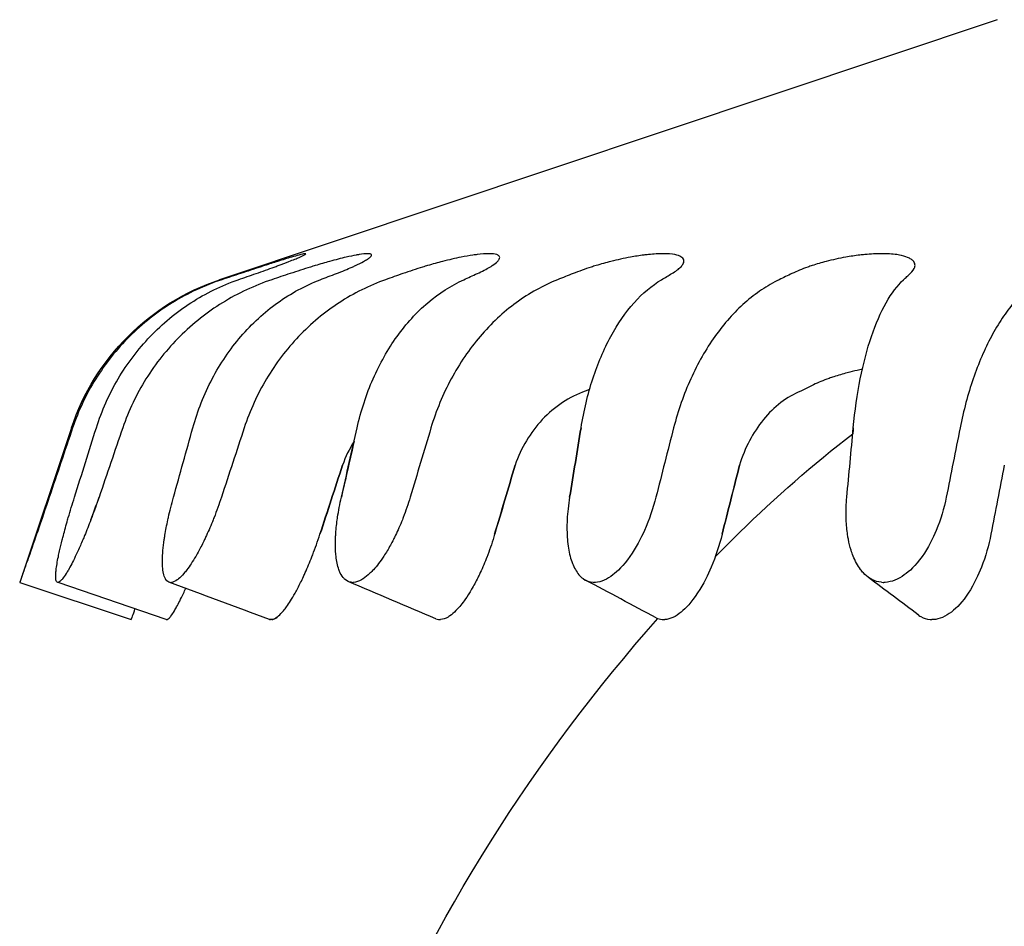
# Model space of a CAD drawing. Units: inches. Extents: x -129.9 to -57.2, y -47.1 to 9.
# Drawn here: x -65.9 to -65.5, y -0.7 to -0.3 of the extents above; entities that cross this region are included whole.
import ezdxf

# ---------------------------------------------------------------- set-up
doc = ezdxf.new("R2010")
doc.units = ezdxf.units.IN
doc.header["$LTSCALE"] = 0.25
doc.header["$MEASUREMENT"] = 0
doc.layers.add('SPK Heavy', color=10, linetype='Continuous', lineweight=25)

msp = doc.modelspace()

# ---------------------------------------------------------------- linework, layer by layer
at = {"layer": 'SPK Heavy', "linetype": 'Continuous', "extrusion": (1.22465e-16, 1, -2.22045e-16)}
for p, q in [((-65.50181, -0.31786), (-65.83288, -0.42864)), ((-65.58007, -0.47342), (-65.5855, -0.47606)), ((-65.67537, -0.47533), (-65.67719, -0.47606)), ((-65.89598, -0.49174), (-65.918, -0.55756)), ((-65.88531, -0.52439), (-65.88531, -0.52439)), ((-65.83443, -0.52781), (-65.83443, -0.52781)), ((-65.918, -0.55756), (-65.87059, -0.57343)), ((-65.85559, -0.57342), (-65.90161, -0.55763)), ((-65.7388, -0.57341), (-65.7388, -0.57341))]:
    msp.add_line(p, q, dxfattribs=at)
at = {"layer": 'SPK Heavy'}
for p, q in [((-65.85397, -0.55754), (-65.85341, -0.55755)), ((-65.77678, -0.55753), (-65.77624, -0.55755)), ((-65.67392, -0.55753), (-65.67337, -0.55755)), ((-65.85559, -0.57342), (-65.8554, -0.57342)), ((-65.73967, -0.5734), (-65.73917, -0.57342))]:
    msp.add_line(p, q, dxfattribs=at)
at = {"layer": 'SPK Heavy', "linetype": 'Continuous', "extrusion": (-2.71926e-32, -2.22045e-16, -1)}
msp.add_arc((65.80115, -0.52347), 0.1, 18.5, 71.5, dxfattribs=at)
at = {"layer": 'SPK Heavy', "linetype": 'Continuous', "extrusion": (-8.15779e-32, -2.22045e-16, -1)}
msp.add_arc((65.0981, -1.05836), 0.73222, 44.32811, 45.48823, dxfattribs=at)
at = {"layer": 'SPK Heavy', "linetype": 'Continuous'}
for centre, major_axis, ratio, start_param, end_param in [((-63.86985, -2.13998), (-5.12731, -15.6382), 0.1484, -1.627648, -1.625755), ((-67.5245, -2.15925), (5.12265, 15.78811), 0.063433, -1.446301, -1.444424), ((-60.28361, -2.13998), (-5.42114, -15.53879), 0.353784, -1.553459, -1.551566), ((-71.099, -2.15925), (5.31432, 15.72464), 0.273075, -1.374852, -1.372975), ((-56.94731, -2.13998), (-6.03099, -15.31241), 0.541427, -1.466164, -1.464272), ((-74.38111, -2.15925), (5.78852, 15.55632), 0.469024, -1.294096, -1.292219), ((-54.02826, -2.13998), (-7.119, -14.83787), 0.701922, -1.351423, -1.34953), ((-77.20627, -2.15925), (6.66396, 15.2019), 0.641453, -1.192768, -1.190892), ((-51.67283, -2.13998), (-9.02424, -13.76248), 0.827219, -1.179262, -1.177369), ((-79.43281, -2.15925), (8.19768, 14.43275), 0.781718, -1.049019, -1.047142), ((-49.99913, -2.13998), (-12.29734, -10.937), 0.911035, -0.878839, -0.876947), ((-55.01852, -2.44129), (-7.21326, -18.1973), 0.550892, -1.459805, -1.458214), ((-51.60197, -2.44129), (-8.54531, -17.61109), 0.709722, -1.343145, -1.341555), ((-48.87069, -2.44129), (-10.87966, -16.27285), 0.832964, -1.166673, -1.165083), ((-46.96166, -2.44129), (-14.87423, -12.72517), 0.914437, -0.856125, -0.854535), ((-65.73748, -0.56749), (-0.00246, -0.00575), 0.591633, 0.214112, 0.308459), ((-65.64234, -0.56569), (-0.00385, -0.00718), 0.740986, 0.293877, 0.404542), ((-65.64237, -0.56751), (-0.00295, -0.0055), 0.741747, 0.347121, 0.422051), ((-65.52866, -0.56569), (0.00497, 0.00646), 0.854085, -2.648833, -2.538916)]:
    msp.add_ellipse(centre, major_axis=major_axis, ratio=ratio, start_param=start_param, end_param=end_param, dxfattribs=at)
at = {"layer": 'SPK Heavy', "linetype": 'Continuous', "extrusion": (3.69779e-32, -2.22045e-16, -1)}
msp.add_ellipse((-77.11987, -2.13998), major_axis=(-6.61462, -15.06949), ratio=0.642167, start_param=-1.951011, end_param=-1.949118, dxfattribs=at)
at = {"layer": 'SPK Heavy', "linetype": 'Continuous', "extrusion": (-2.83497e-31, -2.22045e-16, -1)}
msp.add_ellipse((-65.29818, -0.82701), major_axis=(0.39522, 0.26651), ratio=0.891929, start_param=-1.775997, end_param=-1.641821, dxfattribs=at)
at = {"layer": 'SPK Heavy', "linetype": 'Continuous', "extrusion": (-2.46519e-32, -2.22045e-16, -1)}
msp.add_ellipse((-79.32385, -2.13998), major_axis=(-8.13951, -14.30353), ratio=0.782258, start_param=-2.095078, end_param=-2.094913, dxfattribs=at)
at = {"layer": 'SPK Heavy', "linetype": 'Continuous', "extrusion": (1.2326e-32, -2.22045e-16, -1)}
msp.add_ellipse((-74.32159, -2.13998), major_axis=(-5.74413, -15.42231), ratio=0.469874, start_param=-1.849145, end_param=-1.847625, dxfattribs=at)
at = {"layer": 'SPK Heavy', "linetype": 'Continuous', "extrusion": (-8.62817e-32, -2.22045e-16, -1)}
msp.add_ellipse((-54.98882, -2.44783), major_axis=(7.23067, 18.23898), ratio=0.55116, start_param=-1.68339, end_param=-1.681803, dxfattribs=at)
at = {"layer": 'SPK Heavy', "linetype": 'Continuous', "extrusion": (7.39557e-32, -2.22045e-16, -1)}
msp.add_ellipse((-51.56545, -2.44783), major_axis=(8.56683, 17.65085), ratio=0.709944, start_param=-1.8001, end_param=-1.798513, dxfattribs=at)
at = {"layer": 'SPK Heavy', "linetype": 'Continuous', "extrusion": (-4.93038e-32, -2.22045e-16, -1)}
for centre, major_axis, ratio, start_param, end_param in [((-48.82918, -2.44783), (10.90848, 16.30791), 0.833128, -1.976689, -1.975102), ((-65.52857, -0.56817), (0.00429, 0.00373), 0.860431, -3.985632, -3.87742)]:
    msp.add_ellipse(centre, major_axis=major_axis, ratio=ratio, start_param=start_param, end_param=end_param, dxfattribs=at)
at = {"layer": 'SPK Heavy', "linetype": 'Continuous', "extrusion": (0, -2.22045e-16, -1)}
msp.add_ellipse((-65.77454, -0.55162), major_axis=(-0.00246, -0.00575), ratio=0.591633, start_param=-0.312159, end_param=-0.210396, dxfattribs=at)
at = {"layer": 'SPK Heavy', "linetype": 'Continuous', "extrusion": (6.16298e-32, -2.22045e-16, -1)}
msp.add_ellipse((-65.67198, -0.55215), major_axis=(0.00307, 0.00488), ratio=0.760697, start_param=-3.651485, end_param=-3.540566, dxfattribs=at)
at = {"layer": 'SPK Heavy', "linetype": 'Continuous', "extrusion": (6.16298e-33, -2.22045e-16, -1)}
msp.add_ellipse((-65.67194, -0.54983), major_axis=(-0.00143, -0.00772), ratio=0.000809, start_param=-0.000179, end_param=0.003882, dxfattribs=at)
at = {"layer": 'SPK Heavy', "linetype": 'Continuous', "extrusion": (-7.39557e-32, -2.22045e-16, -1)}
msp.add_ellipse((-65.54909, -0.55211), major_axis=(0.00417, 0.00411), ratio=0.859824, start_param=-3.925738, end_param=-3.811153, dxfattribs=at)
at = {"layer": 'SPK Heavy', "linetype": 'Continuous', "extrusion": (-1.2326e-32, -2.22045e-16, -1)}
msp.add_ellipse((-65.80917, -0.56755), major_axis=(0.00239, 0.00577), ratio=0.465133, start_param=-3.360519, end_param=-3.26528, dxfattribs=at)
at = {"layer": 'SPK Heavy', "linetype": 'Continuous', "extrusion": (-1.10934e-31, -2.22045e-16, -1)}
msp.add_ellipse((-65.09892, -1.05705), major_axis=(0.69721, -0.21907), ratio=0.9994, start_param=-3.0476, end_param=-2.721697, dxfattribs=at)
at = {"layer": 'SPK Heavy', "linetype": 'Continuous'}
for points, knots in [([(-65.81738, -0.426), (-65.81455, -0.42502), (-65.81201, -0.42411), (-65.8097, -0.42327), (-65.80909, -0.42304), (-65.8085, -0.42282), (-65.80792, -0.42261), (-65.80629, -0.422), (-65.80478, -0.42143), (-65.80344, -0.42091), (-65.8025, -0.42054), (-65.80164, -0.42019), (-65.80087, -0.41988), (-65.80018, -0.4196), (-65.79956, -0.41934), (-65.79902, -0.4191), (-65.79812, -0.41871), (-65.79744, -0.4184), (-65.79697, -0.41815), (-65.79684, -0.41808), (-65.79673, -0.41802), (-65.79663, -0.41796), (-65.79617, -0.41769), (-65.7961, -0.41756), (-65.79642, -0.41756), (-65.79671, -0.41756), (-65.79735, -0.41768), (-65.7983, -0.41792), (-65.79858, -0.41799), (-65.79888, -0.41806), (-65.79921, -0.41815), (-65.80007, -0.41838), (-65.80111, -0.41868), (-65.80232, -0.41904), (-65.80317, -0.41929), (-65.80411, -0.41957), (-65.80512, -0.41989), (-65.80609, -0.42018), (-65.80713, -0.42051), (-65.80823, -0.42086), (-65.80993, -0.42139), (-65.81179, -0.42199), (-65.81372, -0.42261), (-65.81436, -0.42282), (-65.81502, -0.42303), (-65.81568, -0.42325), (-65.8183, -0.4241), (-65.82106, -0.42501), (-65.82405, -0.426)], [0, 0, 0, 0, 0.098946, 0.098946, 0.098946, 0.125, 0.125, 0.125, 0.198243, 0.198243, 0.198243, 0.25, 0.25, 0.25, 0.297059, 0.297059, 0.297059, 0.375, 0.375, 0.375, 0.396852, 0.396852, 0.396852, 0.5, 0.5, 0.5, 0.597084, 0.597084, 0.597084, 0.625, 0.625, 0.625, 0.698336, 0.698336, 0.698336, 0.75, 0.75, 0.75, 0.799178, 0.799178, 0.799178, 0.875, 0.875, 0.875, 0.900216, 0.900216, 0.900216, 1, 1, 1, 1]), ([(-65.78318, -0.426), (-65.78062, -0.42502), (-65.77843, -0.42411), (-65.77651, -0.42327), (-65.77601, -0.42304), (-65.77553, -0.42282), (-65.77507, -0.42261), (-65.77376, -0.422), (-65.77261, -0.42143), (-65.77166, -0.42091), (-65.77098, -0.42054), (-65.77041, -0.42019), (-65.76993, -0.41988), (-65.7695, -0.4196), (-65.76915, -0.41934), (-65.76888, -0.4191), (-65.76844, -0.41871), (-65.76823, -0.4184), (-65.76823, -0.41815), (-65.76823, -0.41808), (-65.76825, -0.41802), (-65.76828, -0.41796), (-65.76845, -0.41769), (-65.76901, -0.41756), (-65.76993, -0.41756), (-65.7708, -0.41756), (-65.77199, -0.41768), (-65.77347, -0.41792), (-65.7739, -0.41799), (-65.77435, -0.41806), (-65.77482, -0.41815), (-65.77606, -0.41838), (-65.77745, -0.41868), (-65.77899, -0.41904), (-65.78007, -0.41929), (-65.78122, -0.41957), (-65.78244, -0.41989), (-65.7836, -0.42018), (-65.78481, -0.42051), (-65.78607, -0.42086), (-65.78802, -0.42139), (-65.79008, -0.42199), (-65.79216, -0.42261), (-65.79285, -0.42282), (-65.79355, -0.42303), (-65.79425, -0.42325), (-65.79703, -0.4241), (-65.79987, -0.42501), (-65.80284, -0.426)], [0, 0, 0, 0, 0.098946, 0.098946, 0.098946, 0.125, 0.125, 0.125, 0.198243, 0.198243, 0.198243, 0.25, 0.25, 0.25, 0.297059, 0.297059, 0.297059, 0.375, 0.375, 0.375, 0.396852, 0.396852, 0.396852, 0.5, 0.5, 0.5, 0.597084, 0.597084, 0.597084, 0.625, 0.625, 0.625, 0.698336, 0.698336, 0.698336, 0.75, 0.75, 0.75, 0.799178, 0.799178, 0.799178, 0.875, 0.875, 0.875, 0.900216, 0.900216, 0.900216, 1, 1, 1, 1]), ([(-65.72316, -0.426), (-65.721, -0.42502), (-65.71925, -0.42411), (-65.71784, -0.42327), (-65.71747, -0.42304), (-65.71712, -0.42282), (-65.7168, -0.42261), (-65.71589, -0.422), (-65.71515, -0.42143), (-65.71463, -0.42091), (-65.71425, -0.42054), (-65.71399, -0.42019), (-65.71383, -0.41988), (-65.71368, -0.4196), (-65.71362, -0.41934), (-65.71364, -0.4191), (-65.71368, -0.41871), (-65.71394, -0.4184), (-65.71441, -0.41815), (-65.71455, -0.41808), (-65.7147, -0.41802), (-65.71486, -0.41796), (-65.71565, -0.41769), (-65.71681, -0.41756), (-65.71829, -0.41756), (-65.71969, -0.41756), (-65.72137, -0.41768), (-65.7233, -0.41792), (-65.72386, -0.41799), (-65.72443, -0.41806), (-65.72502, -0.41815), (-65.72658, -0.41838), (-65.72826, -0.41868), (-65.73005, -0.41904), (-65.7313, -0.41929), (-65.73261, -0.41957), (-65.73397, -0.41989), (-65.73526, -0.42018), (-65.73659, -0.42051), (-65.73795, -0.42086), (-65.74004, -0.42139), (-65.74219, -0.42199), (-65.74432, -0.42261), (-65.74503, -0.42282), (-65.74574, -0.42303), (-65.74645, -0.42325), (-65.74925, -0.4241), (-65.75202, -0.42501), (-65.75482, -0.426)], [0, 0, 0, 0, 0.098946, 0.098946, 0.098946, 0.125, 0.125, 0.125, 0.198243, 0.198243, 0.198243, 0.25, 0.25, 0.25, 0.297059, 0.297059, 0.297059, 0.375, 0.375, 0.375, 0.396852, 0.396852, 0.396852, 0.5, 0.5, 0.5, 0.597084, 0.597084, 0.597084, 0.625, 0.625, 0.625, 0.698336, 0.698336, 0.698336, 0.75, 0.75, 0.75, 0.799178, 0.799178, 0.799178, 0.875, 0.875, 0.875, 0.900216, 0.900216, 0.900216, 1, 1, 1, 1]), ([(-65.64033, -0.426), (-65.63867, -0.42502), (-65.63747, -0.42411), (-65.63663, -0.42327), (-65.6364, -0.42304), (-65.63621, -0.42282), (-65.63604, -0.42261), (-65.63556, -0.422), (-65.63528, -0.42143), (-65.63521, -0.42091), (-65.63516, -0.42054), (-65.63522, -0.42019), (-65.63538, -0.41988), (-65.63553, -0.4196), (-65.63576, -0.41934), (-65.63607, -0.4191), (-65.63658, -0.41871), (-65.6373, -0.4184), (-65.63822, -0.41815), (-65.63848, -0.41808), (-65.63876, -0.41802), (-65.63905, -0.41796), (-65.64041, -0.41769), (-65.64211, -0.41756), (-65.64408, -0.41756), (-65.64594, -0.41756), (-65.64804, -0.41768), (-65.65031, -0.41792), (-65.65097, -0.41799), (-65.65164, -0.41806), (-65.65232, -0.41815), (-65.65411, -0.41838), (-65.656, -0.41868), (-65.65794, -0.41904), (-65.65932, -0.41929), (-65.66072, -0.41957), (-65.66215, -0.41989), (-65.66351, -0.42018), (-65.66488, -0.42051), (-65.66627, -0.42086), (-65.6684, -0.42139), (-65.67054, -0.42199), (-65.67262, -0.42261), (-65.67331, -0.42282), (-65.67399, -0.42303), (-65.67467, -0.42325), (-65.67735, -0.4241), (-65.67991, -0.42501), (-65.6824, -0.426)], [0, 0, 0, 0, 0.098946, 0.098946, 0.098946, 0.125, 0.125, 0.125, 0.198243, 0.198243, 0.198243, 0.25, 0.25, 0.25, 0.297059, 0.297059, 0.297059, 0.375, 0.375, 0.375, 0.396852, 0.396852, 0.396852, 0.5, 0.5, 0.5, 0.597084, 0.597084, 0.597084, 0.625, 0.625, 0.625, 0.698336, 0.698336, 0.698336, 0.75, 0.75, 0.75, 0.799178, 0.799178, 0.799178, 0.875, 0.875, 0.875, 0.900216, 0.900216, 0.900216, 1, 1, 1, 1]), ([(-65.53884, -0.426), (-65.53777, -0.42502), (-65.53716, -0.42411), (-65.53693, -0.42327), (-65.53687, -0.42304), (-65.53684, -0.42282), (-65.53683, -0.42261), (-65.53681, -0.422), (-65.537, -0.42143), (-65.53739, -0.42091), (-65.53767, -0.42054), (-65.53805, -0.42019), (-65.53852, -0.41988), (-65.53896, -0.4196), (-65.53947, -0.41934), (-65.54005, -0.4191), (-65.54101, -0.41871), (-65.54216, -0.4184), (-65.54348, -0.41815), (-65.54385, -0.41808), (-65.54424, -0.41802), (-65.54463, -0.41796), (-65.54651, -0.41769), (-65.54866, -0.41756), (-65.55103, -0.41756), (-65.55325, -0.41756), (-65.55565, -0.41768), (-65.55817, -0.41792), (-65.55889, -0.41799), (-65.55962, -0.41806), (-65.56036, -0.41815), (-65.5623, -0.41838), (-65.56429, -0.41868), (-65.5663, -0.41904), (-65.56772, -0.41929), (-65.56914, -0.41957), (-65.57057, -0.41989), (-65.57193, -0.42018), (-65.57329, -0.42051), (-65.57463, -0.42086), (-65.57669, -0.42139), (-65.57872, -0.42199), (-65.58063, -0.42261), (-65.58127, -0.42282), (-65.58189, -0.42303), (-65.5825, -0.42325), (-65.58493, -0.4241), (-65.58716, -0.42501), (-65.58922, -0.426)], [0, 0, 0, 0, 0.098946, 0.098946, 0.098946, 0.125, 0.125, 0.125, 0.198243, 0.198243, 0.198243, 0.25, 0.25, 0.25, 0.297059, 0.297059, 0.297059, 0.375, 0.375, 0.375, 0.396852, 0.396852, 0.396852, 0.5, 0.5, 0.5, 0.597084, 0.597084, 0.597084, 0.625, 0.625, 0.625, 0.698336, 0.698336, 0.698336, 0.75, 0.75, 0.75, 0.799178, 0.799178, 0.799178, 0.875, 0.875, 0.875, 0.900216, 0.900216, 0.900216, 1, 1, 1, 1]), ([(-65.82405, -0.426), (-65.82537, -0.42644), (-65.82669, -0.42688), (-65.82933, -0.42776), (-65.83065, -0.4282), (-65.83197, -0.42864)], [-0.0212704, -0.0212704, -0.0212704, -0.0212704, -0.01063655, -0.01063655, -0.00000372, -0.00000372, -0.00000372, -0.00000372]), ([(-65.82496, -0.42864), (-65.8237, -0.4282), (-65.82243, -0.42776), (-65.81991, -0.42688), (-65.81865, -0.42644), (-65.81738, -0.426)], [-0.02126669, -0.02126669, -0.02126669, -0.02126669, -0.01063385, -0.01063385, 0, 0, 0, 0]), ([(-65.80284, -0.426), (-65.80415, -0.42644), (-65.80546, -0.42688), (-65.80808, -0.42776), (-65.80939, -0.4282), (-65.8107, -0.42864)], [-0.0212704, -0.0212704, -0.0212704, -0.0212704, -0.01063655, -0.01063655, -0.00000372, -0.00000372, -0.00000372, -0.00000372]), ([(-65.79004, -0.42864), (-65.78889, -0.4282), (-65.78775, -0.42776), (-65.78547, -0.42688), (-65.78433, -0.42644), (-65.78318, -0.426)], [-0.02126669, -0.02126669, -0.02126669, -0.02126669, -0.01063385, -0.01063385, 0, 0, 0, 0]), ([(-65.75482, -0.426), (-65.75606, -0.42644), (-65.75729, -0.42688), (-65.75977, -0.42776), (-65.761, -0.4282), (-65.76224, -0.42864)], [-0.0212704, -0.0212704, -0.0212704, -0.0212704, -0.01063655, -0.01063655, -0.00000372, -0.00000372, -0.00000372, -0.00000372]), ([(-65.72895, -0.42864), (-65.72798, -0.4282), (-65.72702, -0.42776), (-65.72509, -0.42688), (-65.72413, -0.42644), (-65.72316, -0.426)], [-0.02126669, -0.02126669, -0.02126669, -0.02126669, -0.01063385, -0.01063385, 0, 0, 0, 0]), ([(-65.6824, -0.426), (-65.6835, -0.42644), (-65.6846, -0.42688), (-65.6868, -0.42776), (-65.6879, -0.4282), (-65.689, -0.42864)], [-0.0212704, -0.0212704, -0.0212704, -0.0212704, -0.01063655, -0.01063655, -0.000007, -0.000007, -0.000007, -0.000007]), ([(-65.64476, -0.42864), (-65.64402, -0.4282), (-65.64328, -0.42776), (-65.64181, -0.42688), (-65.64107, -0.42644), (-65.64033, -0.426)], [-0.02126669, -0.02126669, -0.02126669, -0.02126669, -0.01063385, -0.01063385, 0, 0, 0, 0]), ([(-65.58922, -0.426), (-65.59013, -0.42644), (-65.59103, -0.42688), (-65.59285, -0.42776), (-65.59376, -0.4282), (-65.59467, -0.42864)], [-0.0212704, -0.0212704, -0.0212704, -0.0212704, -0.01063655, -0.01063655, -0.00000857, -0.00000857, -0.00000857, -0.00000857]), ([(-65.54168, -0.42864), (-65.54121, -0.4282), (-65.54073, -0.42776), (-65.53979, -0.42688), (-65.53931, -0.42644), (-65.53884, -0.426)], [-0.02126669, -0.02126669, -0.02126669, -0.02126669, -0.01063385, -0.01063385, 0, 0, 0, 0]), ([(-65.83197, -0.42864), (-65.83565, -0.42986), (-65.83925, -0.4313), (-65.84276, -0.43293), (-65.8463, -0.43458), (-65.84973, -0.43643), (-65.85304, -0.43847), (-65.85632, -0.44048), (-65.85947, -0.44269), (-65.86249, -0.44506), (-65.86556, -0.44748), (-65.86849, -0.45007), (-65.87125, -0.45282), (-65.87396, -0.45552), (-65.87652, -0.45837), (-65.8789, -0.46136), (-65.88133, -0.46441), (-65.88358, -0.4676), (-65.88564, -0.4709), (-65.88766, -0.47416), (-65.8895, -0.47753), (-65.89113, -0.48099), (-65.89279, -0.48449), (-65.89424, -0.48808), (-65.89547, -0.49174)], [0, 0, 0, 0, 0.124562, 0.124562, 0.124562, 0.25, 0.25, 0.25, 0.373885, 0.373885, 0.373885, 0.5, 0.5, 0.5, 0.623695, 0.623695, 0.623695, 0.75, 0.75, 0.75, 0.874315, 0.874315, 0.874315, 1, 1, 1, 1]), ([(-65.88536, -0.49174), (-65.88305, -0.48442), (-65.87993, -0.47741), (-65.87221, -0.46431), (-65.86763, -0.45825), (-65.8572, -0.44734), (-65.85138, -0.44252), (-65.83876, -0.43438), (-65.83201, -0.43109), (-65.82496, -0.42864)], [0, 0, 0, 0, 0.0589608, 0.0589608, 0.1179116, 0.1179116, 0.1771993, 0.1771993, 0.2365899, 0.2365899, 0.2365899, 0.2365899]), ([(-65.8107, -0.42864), (-65.81436, -0.42986), (-65.81794, -0.4313), (-65.82143, -0.43293), (-65.82495, -0.43458), (-65.82837, -0.43643), (-65.83167, -0.43847), (-65.83493, -0.44048), (-65.83807, -0.44269), (-65.84108, -0.44506), (-65.84414, -0.44748), (-65.84706, -0.45007), (-65.84983, -0.45282), (-65.85253, -0.45552), (-65.85509, -0.45837), (-65.85747, -0.46136), (-65.85991, -0.46441), (-65.86216, -0.4676), (-65.86423, -0.4709), (-65.86626, -0.47416), (-65.86811, -0.47753), (-65.86975, -0.48099), (-65.87142, -0.48449), (-65.87288, -0.48808), (-65.87413, -0.49174)], [0, 0, 0, 0, 0.124562, 0.124562, 0.124562, 0.25, 0.25, 0.25, 0.373885, 0.373885, 0.373885, 0.5, 0.5, 0.5, 0.623695, 0.623695, 0.623695, 0.75, 0.75, 0.75, 0.874315, 0.874315, 0.874315, 1, 1, 1, 1]), ([(-65.84429, -0.49174), (-65.84226, -0.48442), (-65.83949, -0.47741), (-65.83259, -0.46431), (-65.82849, -0.45825), (-65.81913, -0.44734), (-65.81388, -0.44252), (-65.80251, -0.43438), (-65.79642, -0.43109), (-65.79004, -0.42864)], [0, 0, 0, 0, 0.0589608, 0.0589608, 0.1179116, 0.1179116, 0.1771993, 0.1771993, 0.2365899, 0.2365899, 0.2365899, 0.2365899]), ([(-65.76224, -0.42864), (-65.76569, -0.42986), (-65.76907, -0.4313), (-65.77237, -0.43293), (-65.77569, -0.43458), (-65.77892, -0.43643), (-65.78204, -0.43847), (-65.78512, -0.44048), (-65.7881, -0.44269), (-65.79095, -0.44506), (-65.79385, -0.44748), (-65.79662, -0.45007), (-65.79924, -0.45282), (-65.80181, -0.45552), (-65.80423, -0.45837), (-65.8065, -0.46136), (-65.80881, -0.46441), (-65.81096, -0.4676), (-65.81293, -0.4709), (-65.81487, -0.47416), (-65.81663, -0.47753), (-65.81821, -0.48099), (-65.8198, -0.48449), (-65.82121, -0.48808), (-65.82241, -0.49174)], [0, 0, 0, 0, 0.124562, 0.124562, 0.124562, 0.25, 0.25, 0.25, 0.373885, 0.373885, 0.373885, 0.5, 0.5, 0.5, 0.623695, 0.623695, 0.623695, 0.75, 0.75, 0.75, 0.874315, 0.874315, 0.874315, 1, 1, 1, 1]), ([(-65.77435, -0.49174), (-65.77269, -0.48442), (-65.7704, -0.47741), (-65.76468, -0.46431), (-65.76126, -0.45825), (-65.75343, -0.44734), (-65.74903, -0.44252), (-65.73947, -0.43438), (-65.73433, -0.43109), (-65.72895, -0.42864)], [0, 0, 0, 0, 0.0589608, 0.0589608, 0.1179116, 0.1179116, 0.1771993, 0.1771993, 0.2365899, 0.2365899, 0.2365899, 0.2365899]), ([(-65.689, -0.42864), (-65.69207, -0.42986), (-65.69508, -0.4313), (-65.69802, -0.43293), (-65.70098, -0.43458), (-65.70386, -0.43643), (-65.70664, -0.43847), (-65.7094, -0.44048), (-65.71205, -0.44269), (-65.7146, -0.44506), (-65.71719, -0.44748), (-65.71967, -0.45007), (-65.72202, -0.45282), (-65.72432, -0.45552), (-65.7265, -0.45837), (-65.72853, -0.46136), (-65.73061, -0.46441), (-65.73254, -0.4676), (-65.73432, -0.4709), (-65.73606, -0.47416), (-65.73766, -0.47753), (-65.73908, -0.48099), (-65.74053, -0.48449), (-65.7418, -0.48808), (-65.7429, -0.49174)], [0, 0, 0, 0, 0.124562, 0.124562, 0.124562, 0.25, 0.25, 0.25, 0.373885, 0.373885, 0.373885, 0.5, 0.5, 0.5, 0.623695, 0.623695, 0.623695, 0.75, 0.75, 0.75, 0.874315, 0.874315, 0.874315, 1, 1, 1, 1]), ([(-65.67902, -0.49174), (-65.67782, -0.48442), (-65.67614, -0.47741), (-65.67187, -0.46431), (-65.66931, -0.45825), (-65.6634, -0.44734), (-65.66006, -0.44252), (-65.65279, -0.43438), (-65.64888, -0.43109), (-65.64476, -0.42864)], [0, 0, 0, 0, 0.0589608, 0.0589608, 0.1179116, 0.1179116, 0.1771993, 0.1771993, 0.2365899, 0.2365899, 0.2365899, 0.2365899]), ([(-65.59467, -0.42864), (-65.5972, -0.42986), (-65.59969, -0.4313), (-65.60212, -0.43293), (-65.60457, -0.43458), (-65.60695, -0.43643), (-65.60927, -0.43847), (-65.61155, -0.44048), (-65.61375, -0.44269), (-65.61587, -0.44506), (-65.61803, -0.44748), (-65.62009, -0.45007), (-65.62205, -0.45282), (-65.62397, -0.45552), (-65.62578, -0.45837), (-65.62749, -0.46136), (-65.62922, -0.46441), (-65.63084, -0.4676), (-65.63233, -0.4709), (-65.6338, -0.47416), (-65.63514, -0.47753), (-65.63635, -0.48099), (-65.63757, -0.48449), (-65.63865, -0.48808), (-65.63959, -0.49174)], [0, 0, 0, 0, 0.124562, 0.124562, 0.124562, 0.25, 0.25, 0.25, 0.373885, 0.373885, 0.373885, 0.5, 0.5, 0.5, 0.623695, 0.623695, 0.623695, 0.75, 0.75, 0.75, 0.874315, 0.874315, 0.874315, 1, 1, 1, 1]), ([(-65.5631, -0.49174), (-65.56242, -0.48442), (-65.56142, -0.47741), (-65.55883, -0.46431), (-65.55724, -0.45825), (-65.55355, -0.44734), (-65.55145, -0.44252), (-65.54684, -0.43438), (-65.54433, -0.43109), (-65.54168, -0.42864)], [0, 0, 0, 0, 0.0589608, 0.0589608, 0.1179116, 0.1179116, 0.1771993, 0.1771993, 0.2365899, 0.2365899, 0.2365899, 0.2365899]), ([(-65.48396, -0.42864), (-65.48583, -0.42986), (-65.48768, -0.4313), (-65.48948, -0.43293), (-65.49129, -0.43458), (-65.49307, -0.43643), (-65.49479, -0.43847), (-65.49648, -0.44048), (-65.49813, -0.44269), (-65.49971, -0.44506), (-65.50132, -0.44748), (-65.50286, -0.45007), (-65.50433, -0.45282), (-65.50577, -0.45552), (-65.50714, -0.45837), (-65.50842, -0.46136), (-65.50973, -0.46441), (-65.51096, -0.4676), (-65.51209, -0.4709), (-65.51321, -0.47416), (-65.51423, -0.47753), (-65.51515, -0.48099), (-65.51609, -0.48449), (-65.51693, -0.48808), (-65.51766, -0.49174)], [0, 0, 0, 0, 0.124562, 0.124562, 0.124562, 0.25, 0.25, 0.25, 0.373885, 0.373885, 0.373885, 0.5, 0.5, 0.5, 0.623695, 0.623695, 0.623695, 0.75, 0.75, 0.75, 0.874315, 0.874315, 0.874315, 1, 1, 1, 1]), ([(-65.55927, -0.4668), (-65.55999, -0.46694), (-65.56072, -0.46709), (-65.56144, -0.46725), (-65.56285, -0.46756), (-65.56425, -0.4679), (-65.56565, -0.46827), (-65.56761, -0.46879), (-65.56955, -0.46937), (-65.5714, -0.46997), (-65.57208, -0.4702), (-65.57275, -0.47043), (-65.57342, -0.47066), (-65.5758, -0.47151), (-65.57802, -0.47242), (-65.58007, -0.47342)], [0.723138, 0.723138, 0.723138, 0.723138, 0.75, 0.75, 0.75, 0.8018409, 0.8018409, 0.8018409, 0.875, 0.875, 0.875, 0.9020934, 0.9020934, 0.9020934, 1, 1, 1, 1]), ([(-65.67719, -0.47606), (-65.68059, -0.47729), (-65.68387, -0.47894), (-65.69004, -0.48304), (-65.6929, -0.48546), (-65.69804, -0.49093), (-65.70031, -0.49395), (-65.7042, -0.50047), (-65.70581, -0.50396), (-65.70705, -0.5076)], [0.0000221, 0.0000221, 0.0000221, 0.0000221, 0.0305084, 0.0305084, 0.0608304, 0.0608304, 0.0905307, 0.0905307, 0.1200966, 0.1200966, 0.1200966, 0.1200966]), ([(-65.5855, -0.47606), (-65.58844, -0.47729), (-65.59128, -0.47894), (-65.59662, -0.48304), (-65.59911, -0.48546), (-65.60359, -0.49093), (-65.60557, -0.49395), (-65.609, -0.50047), (-65.61042, -0.50396), (-65.61154, -0.5076)], [0.0000221, 0.0000221, 0.0000221, 0.0000221, 0.0305084, 0.0305084, 0.0608304, 0.0608304, 0.0905307, 0.0905307, 0.1200966, 0.1200966, 0.1200966, 0.1200966]), ([(-65.90541, -0.52121), (-65.90706, -0.52611), (-65.90871, -0.53096), (-65.9115, -0.53906), (-65.91292, -0.54314), (-65.91561, -0.55083), (-65.91644, -0.55316), (-65.91727, -0.55552), (-65.91754, -0.55627), (-65.91791, -0.5573), (-65.918, -0.55756), (-65.918, -0.55756)], [0, 0, 0, 0, 0.0395132, 0.0395132, 0.0674841, 0.0674841, 0.0959705, 0.0959705, 0.1139387, 0.1139387, 0.1314665, 0.1314665, 0.1314665, 0.1314665]), ([(-65.90183, -0.55755), (-65.90218, -0.55748), (-65.90242, -0.55711), (-65.90255, -0.55646), (-65.90257, -0.55635), (-65.90259, -0.55622), (-65.90261, -0.55609), (-65.90268, -0.55549), (-65.90269, -0.5547), (-65.90262, -0.55376), (-65.90259, -0.55331), (-65.90255, -0.55282), (-65.90249, -0.5523), (-65.90239, -0.55148), (-65.90226, -0.55058), (-65.9021, -0.5496), (-65.90195, -0.54867), (-65.90176, -0.54767), (-65.90155, -0.54662), (-65.90138, -0.54583), (-65.90121, -0.545), (-65.90102, -0.54414), (-65.90068, -0.54266), (-65.90031, -0.54109), (-65.89989, -0.53944), (-65.89974, -0.53882), (-65.89958, -0.5382), (-65.89941, -0.53756), (-65.89887, -0.53548), (-65.89826, -0.53327), (-65.8976, -0.53095), (-65.8975, -0.5306), (-65.8974, -0.53026), (-65.8973, -0.52991), (-65.8965, -0.52717), (-65.89562, -0.52427), (-65.89466, -0.52121)], [0, 0, 0, 0, 0.141467, 0.141467, 0.141467, 0.166667, 0.166667, 0.166667, 0.279557, 0.279557, 0.279557, 0.333333, 0.333333, 0.333333, 0.418852, 0.418852, 0.418852, 0.5, 0.5, 0.5, 0.561179, 0.561179, 0.561179, 0.666667, 0.666667, 0.666667, 0.705691, 0.705691, 0.705691, 0.833333, 0.833333, 0.833333, 0.852076, 0.852076, 0.852076, 1, 1, 1, 1]), ([(-65.8842, -0.52121), (-65.88525, -0.52428), (-65.8863, -0.5272), (-65.88733, -0.52994), (-65.88745, -0.53027), (-65.88758, -0.5306), (-65.8877, -0.53092), (-65.8886, -0.53328), (-65.88948, -0.53551), (-65.89035, -0.53762), (-65.8906, -0.53822), (-65.89085, -0.53881), (-65.8911, -0.53939), (-65.89182, -0.54109), (-65.89252, -0.54269), (-65.89321, -0.54421), (-65.89359, -0.54503), (-65.89396, -0.54582), (-65.89432, -0.54658), (-65.89485, -0.54767), (-65.89536, -0.54871), (-65.89586, -0.54967), (-65.89635, -0.55062), (-65.89683, -0.55149), (-65.89729, -0.55229), (-65.8976, -0.55284), (-65.89791, -0.55335), (-65.89821, -0.55382), (-65.89878, -0.55475), (-65.89932, -0.55552), (-65.89981, -0.55611), (-65.89992, -0.55625), (-65.90004, -0.55639), (-65.90015, -0.55651), (-65.90073, -0.55715), (-65.90122, -0.5575), (-65.90162, -0.55756)], [0, 0, 0, 0, 0.148933, 0.148933, 0.148933, 0.166667, 0.166667, 0.166667, 0.296314, 0.296314, 0.296314, 0.333333, 0.333333, 0.333333, 0.441559, 0.441559, 0.441559, 0.5, 0.5, 0.5, 0.58417, 0.58417, 0.58417, 0.666667, 0.666667, 0.666667, 0.722935, 0.722935, 0.722935, 0.833333, 0.833333, 0.833333, 0.859934, 0.859934, 0.859934, 1, 1, 1, 1]), ([(-65.88772, -0.53097), (-65.88772, -0.53096), (-65.88772, -0.53096), (-65.88771, -0.53096), (-65.88656, -0.52791), (-65.88539, -0.52466), (-65.8842, -0.52121)], [0.833185, 0.833185, 0.833185, 0.833185, 0.8333333, 0.8333333, 0.8333333, 1, 1, 1, 1]), ([(-65.85397, -0.55754), (-65.85468, -0.55745), (-65.85526, -0.55706), (-65.85573, -0.55639), (-65.85582, -0.55627), (-65.8559, -0.55615), (-65.85598, -0.55601), (-65.85633, -0.55539), (-65.8566, -0.5546), (-65.85681, -0.55365), (-65.8569, -0.5532), (-65.85699, -0.55271), (-65.85705, -0.55219), (-65.85715, -0.55136), (-65.85722, -0.55046), (-65.85724, -0.54948), (-65.85726, -0.54855), (-65.85724, -0.54755), (-65.85719, -0.5465), (-65.85715, -0.54571), (-65.85709, -0.54488), (-65.85702, -0.54403), (-65.85689, -0.54256), (-65.8567, -0.54099), (-65.85646, -0.53934), (-65.85637, -0.53873), (-65.85627, -0.53811), (-65.85617, -0.53748), (-65.85583, -0.5354), (-65.85541, -0.53321), (-65.85491, -0.53089), (-65.85484, -0.53055), (-65.85476, -0.53021), (-65.85468, -0.52986), (-65.85407, -0.52714), (-65.85334, -0.52425), (-65.8525, -0.52121)], [0, 0, 0, 0, 0.141205, 0.141205, 0.141205, 0.166667, 0.166667, 0.166667, 0.279364, 0.279364, 0.279364, 0.333333, 0.333333, 0.333333, 0.418766, 0.418766, 0.418766, 0.5, 0.5, 0.5, 0.561155, 0.561155, 0.561155, 0.666667, 0.666667, 0.666667, 0.705696, 0.705696, 0.705696, 0.833333, 0.833333, 0.833333, 0.852088, 0.852088, 0.852088, 1, 1, 1, 1]), ([(-65.83211, -0.52121), (-65.83312, -0.52427), (-65.83416, -0.52717), (-65.83523, -0.52991), (-65.83536, -0.53023), (-65.83549, -0.53056), (-65.83562, -0.53088), (-65.83656, -0.53323), (-65.83752, -0.53545), (-65.83848, -0.53755), (-65.83876, -0.53815), (-65.83903, -0.53874), (-65.83931, -0.53932), (-65.84012, -0.54102), (-65.84093, -0.54262), (-65.84175, -0.54413), (-65.84219, -0.54495), (-65.84263, -0.54574), (-65.84308, -0.5465), (-65.84371, -0.54759), (-65.84435, -0.54862), (-65.84499, -0.54959), (-65.84561, -0.55053), (-65.84623, -0.55141), (-65.84684, -0.55221), (-65.84726, -0.55276), (-65.84767, -0.55327), (-65.84808, -0.55375), (-65.84888, -0.55468), (-65.84966, -0.55545), (-65.85039, -0.55605), (-65.85057, -0.5562), (-65.85074, -0.55633), (-65.85091, -0.55646), (-65.85182, -0.55711), (-65.85265, -0.55748), (-65.85341, -0.55755)], [0, 0, 0, 0, 0.148917, 0.148917, 0.148917, 0.166667, 0.166667, 0.166667, 0.296293, 0.296293, 0.296293, 0.333333, 0.333333, 0.333333, 0.441553, 0.441553, 0.441553, 0.5, 0.5, 0.5, 0.584204, 0.584204, 0.584204, 0.666667, 0.666667, 0.666667, 0.723053, 0.723053, 0.723053, 0.833333, 0.833333, 0.833333, 0.860112, 0.860112, 0.860112, 1, 1, 1, 1]), ([(-65.77678, -0.55753), (-65.7778, -0.55743), (-65.7787, -0.55702), (-65.7795, -0.55635), (-65.77964, -0.55623), (-65.77978, -0.55609), (-65.77992, -0.55595), (-65.78052, -0.55533), (-65.78106, -0.55454), (-65.78152, -0.55358), (-65.78174, -0.55313), (-65.78194, -0.55263), (-65.78213, -0.55211), (-65.78242, -0.55128), (-65.78267, -0.55038), (-65.78287, -0.5494), (-65.78307, -0.54847), (-65.78322, -0.54747), (-65.78333, -0.54642), (-65.78342, -0.54563), (-65.78348, -0.54481), (-65.78353, -0.54396), (-65.7836, -0.54249), (-65.78361, -0.54093), (-65.78355, -0.53928), (-65.78353, -0.53867), (-65.7835, -0.53805), (-65.78346, -0.53742), (-65.78334, -0.53535), (-65.78313, -0.53316), (-65.78281, -0.53085), (-65.78277, -0.53052), (-65.78272, -0.53017), (-65.78267, -0.52983), (-65.78227, -0.52711), (-65.78173, -0.52424), (-65.78104, -0.52121)], [0, 0, 0, 0, 0.141036, 0.141036, 0.141036, 0.166667, 0.166667, 0.166667, 0.27924, 0.27924, 0.27924, 0.333333, 0.333333, 0.333333, 0.41871, 0.41871, 0.41871, 0.5, 0.5, 0.5, 0.561139, 0.561139, 0.561139, 0.666667, 0.666667, 0.666667, 0.705699, 0.705699, 0.705699, 0.833333, 0.833333, 0.833333, 0.852096, 0.852096, 0.852096, 1, 1, 1, 1]), ([(-65.75174, -0.52121), (-65.75266, -0.52426), (-65.75365, -0.52715), (-65.75471, -0.52989), (-65.75484, -0.53021), (-65.75496, -0.53053), (-65.75509, -0.53086), (-65.75603, -0.5332), (-65.75701, -0.53542), (-65.75802, -0.53751), (-65.75831, -0.53811), (-65.7586, -0.5387), (-65.75889, -0.53928), (-65.75975, -0.54097), (-65.76063, -0.54257), (-65.76153, -0.54408), (-65.76202, -0.5449), (-65.76251, -0.54568), (-65.76301, -0.54644), (-65.76373, -0.54754), (-65.76446, -0.54857), (-65.76519, -0.54953), (-65.76592, -0.55048), (-65.76665, -0.55136), (-65.76738, -0.55216), (-65.76788, -0.55271), (-65.76838, -0.55322), (-65.76888, -0.5537), (-65.76986, -0.55463), (-65.77083, -0.55541), (-65.77177, -0.55602), (-65.772, -0.55616), (-65.77222, -0.5563), (-65.77245, -0.55643), (-65.77362, -0.55709), (-65.77475, -0.55747), (-65.77584, -0.55755)], [0, 0, 0, 0, 0.148906, 0.148906, 0.148906, 0.166667, 0.166667, 0.166667, 0.296281, 0.296281, 0.296281, 0.333333, 0.333333, 0.333333, 0.44155, 0.44155, 0.44155, 0.5, 0.5, 0.5, 0.584227, 0.584227, 0.584227, 0.666667, 0.666667, 0.666667, 0.723129, 0.723129, 0.723129, 0.833333, 0.833333, 0.833333, 0.860227, 0.860227, 0.860227, 1, 1, 1, 1]), ([(-65.68387, -0.52121), (-65.68441, -0.52461), (-65.68477, -0.52781), (-65.68492, -0.53081), (-65.68508, -0.53382), (-65.68503, -0.53663), (-65.68482, -0.53924), (-65.6846, -0.54185), (-65.68422, -0.54425), (-65.68366, -0.5464), (-65.6831, -0.54856), (-65.68235, -0.55048), (-65.68143, -0.5521), (-65.68051, -0.55371), (-65.67942, -0.55504), (-65.67817, -0.55596), (-65.67691, -0.55687), (-65.6755, -0.55739), (-65.67392, -0.55753)], [0, 0, 0, 0, 0.166667, 0.166667, 0.166667, 0.333333, 0.333333, 0.333333, 0.5, 0.5, 0.5, 0.666667, 0.666667, 0.666667, 0.833333, 0.833333, 0.833333, 1, 1, 1, 1]), ([(-65.64713, -0.52121), (-65.64837, -0.52602), (-65.64996, -0.53078), (-65.65353, -0.53876), (-65.65559, -0.54277), (-65.66102, -0.55051), (-65.66354, -0.55292), (-65.66668, -0.55532), (-65.66791, -0.55608), (-65.67041, -0.55716), (-65.67164, -0.55747), (-65.67285, -0.55755)], [0, 0, 0, 0, 0.0387662, 0.0387662, 0.0664113, 0.0664113, 0.0953366, 0.0953366, 0.1129099, 0.1129099, 0.1299365, 0.1299365, 0.1299365, 0.1299365]), ([(-65.55107, -0.55752), (-65.55256, -0.5574), (-65.55395, -0.55698), (-65.55526, -0.5563), (-65.55549, -0.55617), (-65.55573, -0.55604), (-65.55596, -0.55589), (-65.55698, -0.55527), (-65.55794, -0.55446), (-65.55883, -0.55351), (-65.55926, -0.55305), (-65.55967, -0.55255), (-65.56007, -0.55203), (-65.56069, -0.5512), (-65.56126, -0.55029), (-65.56179, -0.54932), (-65.56229, -0.54839), (-65.56276, -0.54739), (-65.56317, -0.54634), (-65.56349, -0.54555), (-65.56378, -0.54473), (-65.56404, -0.54388), (-65.5645, -0.54241), (-65.56488, -0.54086), (-65.5652, -0.53921), (-65.56531, -0.53861), (-65.56542, -0.53799), (-65.56552, -0.53736), (-65.56583, -0.5353), (-65.56605, -0.53312), (-65.56614, -0.53082), (-65.56615, -0.53048), (-65.56616, -0.53014), (-65.56617, -0.52979), (-65.56624, -0.52709), (-65.56613, -0.52423), (-65.56585, -0.52121)], [0, 0, 0, 0, 0.140858, 0.140858, 0.140858, 0.166667, 0.166667, 0.166667, 0.279107, 0.279107, 0.279107, 0.333333, 0.333333, 0.333333, 0.41865, 0.41865, 0.41865, 0.5, 0.5, 0.5, 0.561121, 0.561121, 0.561121, 0.666667, 0.666667, 0.666667, 0.705701, 0.705701, 0.705701, 0.833333, 0.833333, 0.833333, 0.852103, 0.852103, 0.852103, 1, 1, 1, 1]), ([(-65.52352, -0.52121), (-65.52448, -0.52602), (-65.52586, -0.53077), (-65.52918, -0.53874), (-65.53115, -0.54275), (-65.53663, -0.55049), (-65.53929, -0.5529), (-65.54266, -0.5553), (-65.544, -0.55606), (-65.54678, -0.55715), (-65.54815, -0.55747), (-65.54954, -0.55755)], [0, 0, 0, 0, 0.0387262, 0.0387262, 0.0663506, 0.0663506, 0.0952436, 0.0952436, 0.1127824, 0.1127824, 0.1297672, 0.1297672, 0.1297672, 0.1297672]), ([(-65.81071, -0.57342), (-65.81, -0.57335), (-65.80921, -0.57297), (-65.80837, -0.57232), (-65.80818, -0.57218), (-65.80799, -0.57203), (-65.8078, -0.57186), (-65.80713, -0.57126), (-65.80642, -0.57051), (-65.80569, -0.56961), (-65.80526, -0.5691), (-65.80483, -0.56853), (-65.80439, -0.56793), (-65.80384, -0.56716), (-65.80329, -0.56634), (-65.80273, -0.56545), (-65.80208, -0.56444), (-65.80144, -0.56335), (-65.80079, -0.56219), (-65.8004, -0.56148), (-65.8, -0.56075), (-65.79961, -0.56), (-65.79879, -0.55844), (-65.79798, -0.5568), (-65.79718, -0.55505), (-65.79693, -0.55452), (-65.79668, -0.55397), (-65.79643, -0.55342), (-65.79548, -0.5513), (-65.79454, -0.54905), (-65.79361, -0.54667), (-65.79349, -0.54637), (-65.79338, -0.54607), (-65.79326, -0.54577), (-65.79221, -0.54304), (-65.79118, -0.54013), (-65.79018, -0.53707)], [0, 0, 0, 0, 0.136557, 0.136557, 0.136557, 0.166667, 0.166667, 0.166667, 0.272095, 0.272095, 0.272095, 0.333333, 0.333333, 0.333333, 0.410927, 0.410927, 0.410927, 0.5, 0.5, 0.5, 0.554595, 0.554595, 0.554595, 0.666667, 0.666667, 0.666667, 0.701147, 0.701147, 0.701147, 0.833333, 0.833333, 0.833333, 0.849845, 0.849845, 0.849845, 1, 1, 1, 1]), ([(-65.71579, -0.53707), (-65.7167, -0.54013), (-65.71767, -0.54303), (-65.7187, -0.54576), (-65.71881, -0.54605), (-65.71892, -0.54632), (-65.71902, -0.5466), (-65.71995, -0.549), (-65.72092, -0.55127), (-65.72191, -0.5534), (-65.72215, -0.55392), (-65.7224, -0.55443), (-65.72264, -0.55493), (-65.72351, -0.55671), (-65.72439, -0.55839), (-65.7253, -0.55997), (-65.72571, -0.56069), (-65.72612, -0.56138), (-65.72653, -0.56205), (-65.72728, -0.56324), (-65.72803, -0.56437), (-65.7288, -0.56543), (-65.72942, -0.56627), (-65.73004, -0.56707), (-65.73066, -0.56781), (-65.73121, -0.56844), (-65.73175, -0.56904), (-65.7323, -0.56959), (-65.73316, -0.57046), (-65.73403, -0.57121), (-65.73487, -0.5718), (-65.73513, -0.57198), (-65.73539, -0.57215), (-65.73565, -0.57231), (-65.73674, -0.57295), (-65.7378, -0.57334), (-65.73882, -0.57341)], [0, 0, 0, 0, 0.151135, 0.151135, 0.151135, 0.166667, 0.166667, 0.166667, 0.300868, 0.300868, 0.300868, 0.333333, 0.333333, 0.333333, 0.448301, 0.448301, 0.448301, 0.5, 0.5, 0.5, 0.592386, 0.592386, 0.592386, 0.666667, 0.666667, 0.666667, 0.731019, 0.731019, 0.731019, 0.833333, 0.833333, 0.833333, 0.865469, 0.865469, 0.865469, 1, 1, 1, 1]), ([(-65.61895, -0.53707), (-65.62015, -0.54179), (-65.62166, -0.54648), (-65.62494, -0.55419), (-65.62687, -0.55821), (-65.63209, -0.5662), (-65.63451, -0.56867), (-65.6375, -0.57113), (-65.63868, -0.57192), (-65.64107, -0.57303), (-65.64224, -0.57335), (-65.6434, -0.57342)], [0, 0, 0, 0, 0.03799, 0.03799, 0.063694, 0.063694, 0.091128, 0.091128, 0.1076986, 0.1076986, 0.1235342, 0.1235342, 0.1235342, 0.1235342]), ([(-65.50453, -0.53707), (-65.50546, -0.54181), (-65.50676, -0.5465), (-65.50979, -0.55423), (-65.51162, -0.55826), (-65.51656, -0.56578), (-65.51896, -0.56835), (-65.52251, -0.5711), (-65.52378, -0.57189), (-65.5264, -0.57301), (-65.5277, -0.57333), (-65.52901, -0.57341)], [0, 0, 0, 0, 0.0380934, 0.0380934, 0.0638585, 0.0638585, 0.0881356, 0.0881356, 0.1003603, 0.1003603, 0.1120183, 0.1120183, 0.1120183, 0.1120183]), ([(-65.8554, -0.57342), (-65.85502, -0.57337), (-65.85456, -0.57301), (-65.85401, -0.57237), (-65.85389, -0.57223), (-65.85376, -0.57208), (-65.85364, -0.57191), (-65.85318, -0.57133), (-65.85268, -0.57058), (-65.85215, -0.56969), (-65.85183, -0.56917), (-65.85151, -0.56861), (-65.85118, -0.56801), (-65.85076, -0.56725), (-65.85032, -0.56642), (-65.84987, -0.56554), (-65.84936, -0.56452), (-65.84883, -0.56343), (-65.84829, -0.56227), (-65.84796, -0.56157), (-65.84763, -0.56084), (-65.84729, -0.56008)], [0, 0, 0, 0, 0.1367339, 0.1367339, 0.1367339, 0.1666667, 0.1666667, 0.1666667, 0.2721986, 0.2721986, 0.2721986, 0.3333333, 0.3333333, 0.3333333, 0.4109367, 0.4109367, 0.4109367, 0.5, 0.5, 0.5, 0.5543825, 0.5543825, 0.5543825, 0.5543825]), ([(-65.86896, -0.56883), (-65.86906, -0.5691), (-65.86915, -0.56935), (-65.86923, -0.5696), (-65.86927, -0.5697), (-65.8693, -0.56979), (-65.86933, -0.56989), (-65.86973, -0.571), (-65.87004, -0.57188), (-65.87025, -0.57247), (-65.87047, -0.57311), (-65.87059, -0.57343), (-65.87059, -0.57343)], [0.6855983, 0.6855983, 0.6855983, 0.6855983, 0.7142857, 0.7142857, 0.7142857, 0.7253967, 0.7253967, 0.7253967, 0.8571429, 0.8571429, 0.8571429, 1, 1, 1, 1]), ([(-65.80785, -0.5719), (-65.80803, -0.57205), (-65.8082, -0.57219), (-65.80837, -0.57232), (-65.80921, -0.57297), (-65.80999, -0.57335), (-65.81071, -0.57342)], [0.8381795, 0.8381795, 0.8381795, 0.8381795, 0.8654164, 0.8654164, 0.8654164, 1, 1, 1, 1]), ([(-65.53545, -0.5714), (-65.53535, -0.57148), (-65.53525, -0.57155), (-65.53515, -0.57162), (-65.53487, -0.57182), (-65.53459, -0.572), (-65.5343, -0.57216), (-65.53311, -0.57284), (-65.53183, -0.57326), (-65.53043, -0.57339)], [0.8215083, 0.8215083, 0.8215083, 0.8215083, 0.8333333, 0.8333333, 0.8333333, 0.8660885, 0.8660885, 0.8660885, 1, 1, 1, 1])]:
    msp.add_open_spline(points, degree=3, knots=knots, dxfattribs=at)
for points in [[(-65.67719, -0.47606), (-65.67719, -0.47606), (-65.67719, -0.47606), (-65.67719, -0.47606)], [(-65.5855, -0.47606), (-65.5855, -0.47606), (-65.5855, -0.47606), (-65.5855, -0.47606)], [(-65.77566, -0.49754), (-65.77765, -0.5007), (-65.77929, -0.50408), (-65.78055, -0.5076)], [(-65.81164, -0.5733), (-65.82592, -0.56801), (-65.8402, -0.56271), (-65.85448, -0.55742)], [(-65.74084, -0.57309), (-65.75328, -0.56779), (-65.76573, -0.56248), (-65.77818, -0.55717)], [(-65.64702, -0.57263), (-65.65703, -0.5673), (-65.66706, -0.56197), (-65.67709, -0.55664)], [(-65.64702, -0.57263), (-65.65703, -0.5673), (-65.66706, -0.56197), (-65.67709, -0.55664)], [(-65.53545, -0.5714), (-65.54252, -0.56608), (-65.54959, -0.56075), (-65.55668, -0.55542)], [(-65.55107, -0.55752), (-65.55032, -0.55756), (-65.55025, -0.55756), (-65.55016, -0.55755)], [(-65.81121, -0.57341), (-65.81136, -0.57339), (-65.8115, -0.57335), (-65.81164, -0.5733)], [(-65.81164, -0.5733), (-65.8115, -0.57335), (-65.81136, -0.57339), (-65.81121, -0.57341)], [(-65.81071, -0.57342), (-65.81081, -0.57342), (-65.81086, -0.57342), (-65.81091, -0.57342)], [(-65.74084, -0.57309), (-65.74047, -0.57325), (-65.74009, -0.57335), (-65.73967, -0.5734)], [(-65.64702, -0.57263), (-65.64624, -0.57304), (-65.6454, -0.5733), (-65.64449, -0.57339)], [(-65.64376, -0.57342), (-65.64377, -0.57342), (-65.64378, -0.57342), (-65.64379, -0.57342)], [(-65.53505, -0.57169), (-65.53528, -0.57154), (-65.5355, -0.57137), (-65.53573, -0.57119)], [(-65.52959, -0.57342), (-65.52961, -0.57342), (-65.52962, -0.57342), (-65.52963, -0.57342)]]:
    msp.add_open_spline(points, degree=3, dxfattribs=at)

doc.saveas('drawing.dxf')
